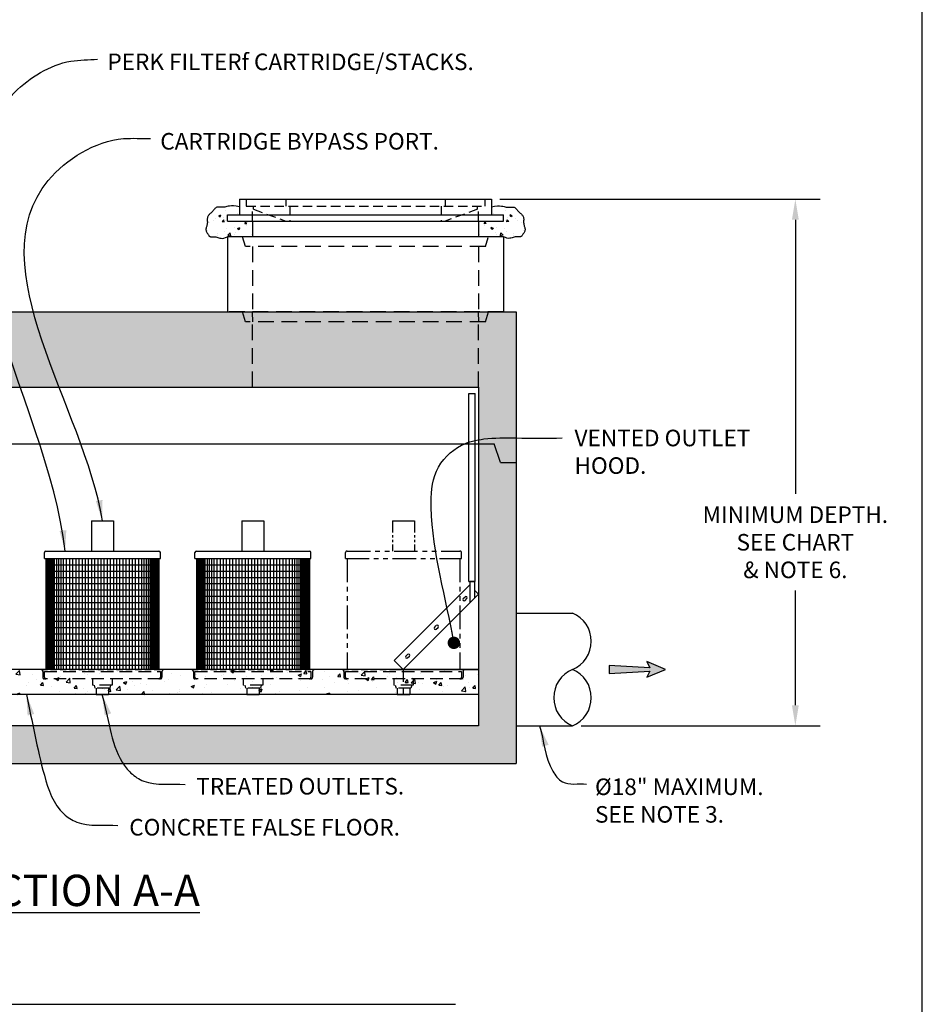
# Model space of a CAD drawing. Units: inches. Extents: x -1647 to 54, y -1702 to 2.
# Drawn here: x -1004 to -860, y -1531 to -1374 of the extents above; entities that cross this region are included whole.
import ezdxf

# ---------------------------------------------------------------- set-up
doc = ezdxf.new("R2010")
doc.units = ezdxf.units.IN
doc.header["$MEASUREMENT"] = 0
doc.header["$PDMODE"] = 2
doc.header["$PDSIZE"] = 0.3
doc.linetypes.add('HIDDEN', pattern=[0.375, 0.25, -0.125])
doc.linetypes.add('PHANTOM', pattern=[2.5, 1.25, -0.25, 0.25, -0.25, 0.25, -0.25])
for name, color, linetype in [('D', 132, 'Continuous'), ('FRM', 56, 'Continuous'), ('H', 30, 'HIDDEN'), ('MH', 43, 'Continuous'), ('O', 87, 'Continuous'), ('PF', 252, 'Continuous'), ('PH', 147, 'PHANTOM'), ('TB', 255, 'Continuous')]:
    doc.layers.add(name, color=color, linetype=linetype)
doc.styles.get("Standard").update_dxf_attribs({"font": 'romans.shx'})
doc.dimstyles.get("Standard").update_dxf_attribs({"dimscale": 22, "dimtxt": 0.12, "dimasz": 0.15, "dimexe": 0.18, "dimexo": 0.0625, "dimgap": 0.09, "dimtad": 0, "dimtih": 1, "dimtoh": 1, "dimlfac": 0.083333, "dimzin": 4, "dimdsep": 46, "dimtxsty": 'Standard', "dimcen": 0, "dimclrd": 256, "dimclre": 256, "dimclrt": 110, "dimadec": 0, "dimazin": 0, "dimtfac": 1, "dimtofl": 0, "dimtmove": 0, "dimatfit": 0, "dimfxl": 1, "dimtolj": 1, "dimtzin": 0, "dimarcsym": 0})

# ---------------------------------------------------------------- blocks, each defined once
blk = doc.blocks.new('*D12')
at = {"layer": 'D', "lineweight": -2, "transparency": 16777216}
for p, q in [((-927.67, -1403.1), (-876.62, -1403.1)), ((-880.58, -1406.4), (-880.58, -1450.12)), ((-880.58, -1483.8), (-880.58, -1465.52)), ((-914.73, -1487.1), (-876.62, -1487.1))]:
    blk.add_line(p, q, dxfattribs=at)
at = {"layer": 'D', "transparency": 16777216}
for points in [[(-881.13, -1406.4), (-880.03, -1406.4), (-880.58, -1403.1)], [(-881.13, -1483.8), (-880.03, -1483.8), (-880.58, -1487.1)]]:
    blk.add_solid(points, dxfattribs=at)
at = {"layer": 'Defpoints', "color": 0, "transparency": 16777216}
for p in [(-929.04, -1403.1), (-916.1, -1487.1), (-880.58, -1487.1)]:
    blk.add_point(p, dxfattribs=at)
at = {"layer": 'D', "color": 110, "transparency": 16777216, "insert": (-880.58, -1457.82), "char_height": 2.64, "attachment_point": 5}
blk.add_mtext('\\A1;MINIMUM DEPTH.\\PSEE CHART\\P& NOTE 6.', dxfattribs=at)

msp = doc.modelspace()

# ---------------------------------------------------------------- hatches: boundary and pattern name
at = {"layer": 'D'}
msp.add_hatch(color=256, dxfattribs=at).paths.add_polyline_path([(-903.77, -1478.35), (-904.27, -1479.35), (-901.27, -1478.1), (-904.27, -1476.85), (-903.77, -1477.85), (-910.27, -1477.475), (-910.27, -1478.725)])
at = {"layer": 'O'}
h = msp.add_hatch(dxfattribs=at)
h.set_pattern_fill('AR-CONC', color=43, scale=0.5, style=0)
h.set_pattern_definition([(50, (95.9992, -42.22), (3.586301, -0.3137607), [0.375, -4.125]), (355, (95.9992, -42.22), (-0.693757, 3.760961), [0.3, -3.3]), (100.4514, (96.298, -42.246), (2.892547, 3.447198), [0.318701, -3.5057106]), (46.1842, (95.9992, -41.22), (5.336205, -0.827595), [0.5625, -6.1875]), (96.6356, (96.444, -41.289), (4.673314, 4.87059), [0.478051, -5.258565]), (351.1842, (95.999, -41.22), (4.67331, 4.870593), [0.45, -4.95]), (21, (96.4992, -41.47), (2.9845353, -2.0130945), [0.375, -4.125]), (326, (96.4992, -41.47), (1.216577, 3.62575), [0.3, -3.3]), (71.4514, (96.748, -41.6378), (4.201113, 1.6126525), [0.318701, -3.5057106]), (37.5, (95.9992, -42.22), (0.0607993, 1.6644693), [0, -3.26, 0, -3.35, 0, -3.3125]), (7.5, (95.9992, -42.22), (1.3153477, 1.9720586), [0, -1.91, 0, -3.185, 0, -1.2625]), (327.5, (94.8842, -42.22), (2.6691122, -0.1127744), [0, -1.25, 0, -3.9, 0, -5.175]), (317.5, (94.3842, -42.22), (2.915931, 0.500525), [0, -1.625, 0, -2.59, 0, -3.675])])
h.paths.add_polyline_path([(-971.104, -1406.6), (-971.104, -1405.6), (-969.166, -1405.6), (-969.166, -1404.35), (-969.695, -1404.249), (-970.129, -1404.198), (-970.485, -1404.189), (-970.774, -1404.209), (-971.011, -1404.249), (-971.21, -1404.298), (-971.384, -1404.346), (-971.548, -1404.383), (-971.713, -1404.4), (-971.879, -1404.402), (-972.044, -1404.393), (-972.206, -1404.38), (-972.363, -1404.369), (-972.512, -1404.365), (-972.652, -1404.374), (-972.78, -1404.403), (-972.895, -1404.455), (-972.999, -1404.527), (-973.095, -1404.616), (-973.185, -1404.716), (-973.272, -1404.824), (-973.358, -1404.935), (-973.447, -1405.045), (-973.54, -1405.149), (-973.64, -1405.245), (-973.744, -1405.333), (-973.848, -1405.418), (-973.95, -1405.501), (-974.045, -1405.585), (-974.13, -1405.674), (-974.201, -1405.771), (-974.256, -1405.878), (-974.292, -1405.998), (-974.311, -1406.128), (-974.318, -1406.267), (-974.318, -1406.412), (-974.314, -1406.56), (-974.311, -1406.708), (-974.312, -1406.855), (-974.323, -1406.998), (-974.345, -1407.135), (-974.377, -1407.266), (-974.414, -1407.392), (-974.452, -1407.515), (-974.487, -1407.634), (-974.515, -1407.752), (-974.531, -1407.868), (-974.532, -1407.985), (-974.514, -1408.102), (-974.481, -1408.218), (-974.435, -1408.332), (-974.379, -1408.442), (-974.319, -1408.547), (-974.256, -1408.646), (-974.196, -1408.736), (-974.14, -1408.817), (-974.092, -1408.887), (-974.05, -1408.946), (-974.01, -1408.995), (-973.971, -1409.035), (-973.929, -1409.066), (-973.88, -1409.088), (-973.823, -1409.103), (-973.754, -1409.11), (-973.671, -1409.112), (-973.574, -1409.109), (-973.465, -1409.105), (-973.346, -1409.104), (-973.217, -1409.107), (-973.08, -1409.117), (-972.937, -1409.138), (-972.788, -1409.173), (-972.634, -1409.221), (-972.472, -1409.274), (-972.297, -1409.322), (-972.107, -1409.354), (-971.896, -1409.358), (-971.662, -1409.325), (-971.399, -1409.242), (-971.104, -1409.1), (-967.104, -1409.1), (-967.104, -1406.6)])
h = msp.add_hatch(dxfattribs=at)
h.set_pattern_fill('AR-CONC', color=43, scale=0.5, style=0)
h.set_pattern_definition([(130, (-1994.2063, -42.22), (-3.586301, -0.3137607), [0.375, -4.125]), (185, (-1994.2063, -42.22), (0.693757, 3.760961), [0.3, -3.3]), (79.5486, (-1994.5052, -42.246), (-2.892547, 3.447198), [0.318701, -3.5057106]), (133.8158, (-1994.2063, -41.22), (-5.336205, -0.827595), [0.5625, -6.1875]), (83.3644, (-1994.651, -41.289), (-4.673314, 4.87059), [0.478051, -5.258565]), (188.8158, (-1994.2063, -41.22), (-4.67331, 4.870593), [0.45, -4.95]), (159, (-1994.7063, -41.47), (-2.9845353, -2.0130945), [0.375, -4.125]), (214, (-1994.7063, -41.47), (-1.216577, 3.62575), [0.3, -3.3]), (108.5486, (-1994.955, -41.6378), (-4.201113, 1.6126525), [0.318701, -3.5057106]), (142.5, (-1994.2063, -42.22), (-0.0607993, 1.6644693), [0, -3.26, 0, -3.35, 0, -3.3125]), (172.5, (-1994.2063, -42.22), (-1.3153477, 1.9720586), [0, -1.91, 0, -3.185, 0, -1.2625]), (212.5, (-1993.0913, -42.22), (-2.6691122, -0.1127744), [0, -1.25, 0, -3.9, 0, -5.175]), (222.5, (-1992.5913, -42.22), (-2.915931, 0.500525), [0, -1.625, 0, -2.59, 0, -3.675])])
h.paths.add_polyline_path([(-927.104, -1406.6), (-927.104, -1405.6), (-929.041, -1405.6), (-929.041, -1404.35), (-928.513, -1404.249), (-928.078, -1404.198), (-927.723, -1404.189), (-927.433, -1404.209), (-927.196, -1404.249), (-926.997, -1404.298), (-926.823, -1404.346), (-926.659, -1404.383), (-926.494, -1404.4), (-926.328, -1404.402), (-926.163, -1404.393), (-926.001, -1404.38), (-925.845, -1404.369), (-925.695, -1404.365), (-925.555, -1404.374), (-925.427, -1404.403), (-925.312, -1404.455), (-925.208, -1404.527), (-925.112, -1404.616), (-925.022, -1404.716), (-924.935, -1404.824), (-924.849, -1404.935), (-924.76, -1405.045), (-924.667, -1405.149), (-924.567, -1405.245), (-924.463, -1405.333), (-924.359, -1405.418), (-924.257, -1405.501), (-924.162, -1405.585), (-924.077, -1405.674), (-924.006, -1405.771), (-923.951, -1405.878), (-923.915, -1405.998), (-923.896, -1406.128), (-923.889, -1406.267), (-923.889, -1406.412), (-923.893, -1406.56), (-923.897, -1406.708), (-923.895, -1406.855), (-923.884, -1406.998), (-923.862, -1407.135), (-923.83, -1407.266), (-923.793, -1407.392), (-923.755, -1407.515), (-923.72, -1407.634), (-923.692, -1407.752), (-923.676, -1407.868), (-923.675, -1407.985), (-923.693, -1408.102), (-923.726, -1408.218), (-923.773, -1408.332), (-923.828, -1408.442), (-923.888, -1408.547), (-923.951, -1408.646), (-924.011, -1408.736), (-924.067, -1408.817), (-924.115, -1408.887), (-924.157, -1408.946), (-924.197, -1408.995), (-924.236, -1409.035), (-924.279, -1409.066), (-924.327, -1409.088), (-924.384, -1409.103), (-924.453, -1409.11), (-924.537, -1409.112), (-924.633, -1409.109), (-924.742, -1409.105), (-924.861, -1409.104), (-924.99, -1409.107), (-925.127, -1409.117), (-925.27, -1409.138), (-925.419, -1409.173), (-925.573, -1409.221), (-925.736, -1409.274), (-925.91, -1409.322), (-926.1, -1409.354), (-926.311, -1409.358), (-926.546, -1409.325), (-926.808, -1409.242), (-927.104, -1409.1), (-931.104, -1409.1), (-931.104, -1406.6)])
h = msp.add_hatch(dxfattribs=at)
h.set_pattern_fill('AR-CONC', color=43, scale=0.75, style=0)
h.set_pattern_definition([(50, (-0.0008, -9.39), (5.379451, -0.470641), [0.5625, -6.1875]), (355, (-0.0008, -9.39), (-1.040635, 5.641441), [0.45, -4.95]), (100.4514, (0.4475, -9.429), (4.33882, 5.170797), [0.478051, -5.258566]), (46.1842, (-0.0008, -7.89), (8.004308, -1.241393), [0.84375, -9.28125]), (96.6356, (0.666, -7.9934), (7.00997, 7.305884), [0.717077, -7.887847]), (351.1842, (-0.0008, -7.89), (7.009965, 7.30589), [0.675, -7.425]), (21, (0.7492, -8.265), (4.476803, -3.019642), [0.5625, -6.1875]), (326, (0.749, -8.265), (1.824865, 5.438625), [0.45, -4.95]), (71.4514, (1.1223, -8.5166), (6.30167, 2.418979), [0.478051, -5.258566]), (37.5, (-0.0008, -9.39), (0.091199, 2.496704), [0, -4.89, 0, -5.025, 0, -4.96875]), (7.5, (-0.0008, -9.39), (1.9730215, 2.958088), [0, -2.865, 0, -4.7775, 0, -1.89375]), (327.5, (-1.6733, -9.39), (4.0036683, -0.1691615), [0, -1.875, 0, -5.85, 0, -7.7625]), (317.5, (-2.4233, -9.39), (4.373896, 0.7507874), [0, -2.4375, 0, -3.885, 0, -5.5125])])
h.paths.add_polyline_path([(-931.104, -1433.1), (-931.104, -1442.1), (-928.604, -1442.1), (-927.604, -1445.1), (-925.104, -1445.1), (-925.104, -1421.1), (-1069.104, -1421.1), (-1069.104, -1445.1), (-1066.604, -1445.1), (-1065.604, -1442.1), (-1063.104, -1442.1), (-1063.104, -1433.1)])
h = msp.add_hatch(dxfattribs=at)
h.set_pattern_fill('AR-CONC', color=43, scale=0.75, style=0)
h.set_pattern_definition([(50, (-488.587, -1340.5668), (5.37945, -0.47064), [0.5625, -6.1875]), (355, (-488.587, -1340.567), (-1.040635, 5.64144), [0.45, -4.95]), (100.4514, (-488.139, -1340.606), (4.33882, 5.170797), [0.47805, -5.258566]), (46.1842, (-488.587, -1339.067), (8.00431, -1.24139), [0.84375, -9.28125]), (96.6356, (-487.92, -1339.17), (7.00997, 7.30588), [0.71708, -7.88785]), (351.1842, (-488.587, -1339.067), (7.00996, 7.30589), [0.675, -7.425]), (21, (-487.837, -1339.4418), (4.476803, -3.019642), [0.5625, -6.1875]), (326, (-487.837, -1339.442), (1.824865, 5.438625), [0.45, -4.95]), (71.4514, (-487.464, -1339.6934), (6.30167, 2.41898), [0.47805, -5.258566]), (37.5, (-488.587, -1340.5668), (0.091199, 2.496704), [0, -4.89, 0, -5.025, 0, -4.96875]), (7.5, (-488.587, -1340.5668), (1.973022, 2.958088), [0, -2.865, 0, -4.7775, 0, -1.89375]), (327.5, (-490.2596, -1340.5668), (4.003668, -0.1691615), [0, -1.875, 0, -5.85, 0, -7.7625]), (317.5, (-491.0096, -1340.5668), (4.373896, 0.750787), [0, -2.4375, 0, -3.885, 0, -5.5125])])
edge = h.paths.add_edge_path(flags=17)
edge.add_ellipse((-1036.055, -1465.805), major_axis=(0, 23.187), ratio=0.6008659, start_angle=122.02109, end_angle=203.31055)
edge.add_line((-1030.542, -1487.1), (-1036.104, -1487.1))
edge.add_line((-1036.104, -1487.1), (-1036.104, -1478.1))
edge.add_line((-1036.104, -1478.1), (-1040.166, -1478.1))
edge.add_line((-1040.166, -1478.1), (-1047.868, -1478.1))
edge = h.paths.add_edge_path()
edge.add_ellipse((-1036.055, -1465.805), major_axis=(0, 23.187), ratio=0.6008659, start_angle=122.02109, end_angle=203.31055, ccw=False)
edge.add_line((-1047.868, -1478.1), (-1063.104, -1478.1))
edge.add_line((-1063.104, -1478.1), (-1063.104, -1442.1))
edge.add_line((-1063.104, -1442.1), (-1065.604, -1442.1))
edge.add_line((-1065.604, -1442.1), (-1066.604, -1445.1))
edge.add_line((-1066.604, -1445.1), (-1069.104, -1445.1))
edge.add_line((-1069.104, -1445.1), (-1069.104, -1493.1))
edge.add_line((-1069.104, -1493.1), (-925.104, -1493.1))
edge.add_line((-925.104, -1493.1), (-925.104, -1445.1))
edge.add_line((-925.104, -1445.1), (-927.604, -1445.1))
edge.add_line((-927.604, -1445.1), (-928.604, -1442.1))
edge.add_line((-928.604, -1442.1), (-931.104, -1442.1))
edge.add_line((-931.104, -1442.1), (-931.104, -1487.1))
edge.add_line((-931.104, -1487.1), (-1030.542, -1487.1))
h = msp.add_hatch(dxfattribs=at)
h.set_pattern_fill('AR-CONC', color=43, scale=0.75, style=0)
h.set_pattern_definition([(50, (-29.111, -1354.733), (5.379451, -0.470641), [0.5625, -6.1875]), (355, (-29.111, -1354.733), (-1.040635, 5.64144), [0.45, -4.95]), (100.45144, (-28.6625, -1354.7724), (4.338816, 5.1708), [0.47805, -5.258566]), (46.1842, (-29.111, -1353.233), (8.00431, -1.241395), [0.84375, -9.28125]), (96.6356, (-28.444, -1353.337), (7.009965, 7.30589), [0.71708, -7.88785]), (351.1842, (-29.111, -1353.233), (7.009965, 7.30589), [0.675, -7.425]), (21, (-28.361, -1353.608), (4.476803, -3.019642), [0.5625, -6.1875]), (326, (-28.361, -1353.608), (1.824865, 5.438625), [0.45, -4.95]), (71.45144, (-27.9877, -1353.86), (6.301668, 2.418984), [0.47805, -5.258566]), (37.5, (-29.1108, -1354.7332), (0.091199, 2.496704), [0, -4.89, 0, -5.025, 0, -4.96875]), (7.5, (-29.1108, -1354.7332), (1.9730215, 2.958088), [0, -2.865, 0, -4.7775, 0, -1.89375]), (327.5, (-30.7833, -1354.7332), (4.0036683, -0.1691615), [0, -1.875, 0, -5.85, 0, -7.7625]), (317.5, (-31.5333, -1354.7332), (4.373896, 0.750787), [0, -2.4375, 0, -3.885, 0, -5.5125])])
h.paths.add_polyline_path([(-931.104, -1478.1), (-957.104, -1478.1), (-1027.104, -1478.1), (-1027.104, -1482.1), (-931.104, -1482.1)])

# ---------------------------------------------------------------- linework, layer by layer
at = {"layer": 'D'}
msp.add_lwpolyline([(-901.27, -1478.1), (-904.27, -1476.85), (-903.77, -1477.85), (-910.27, -1477.475), (-910.27, -1478.725), (-903.77, -1478.35), (-904.27, -1479.35)], close=True, dxfattribs=at)
at = {"layer": 'FRM'}
for p, q in [((-932.604, -1464.1), (-932.604, -1434.1)), ((-932.604, -1434.1), (-931.604, -1434.1)), ((-931.604, -1464.1), (-931.604, -1434.1)), ((-944.518, -1476.686), (-932.518, -1464.686)), ((-932.604, -1464.1), (-931.604, -1464.1)), ((-932.518, -1464.686), (-932.479, -1464.725)), ((-932.479, -1464.1), (-932.479, -1467.475)), ((-931.729, -1464.1), (-932.479, -1464.1)), ((-931.729, -1464.1), (-931.729, -1466.725)), ((-931.104, -1464.1), (-931.104, -1478.1)), ((-943.104, -1478.1), (-931.104, -1466.1)), ((-931.729, -1465.475), (-931.104, -1466.1)), ((-933.508, -1466.807), (-933.225, -1466.524)), ((-933.225, -1467.09), (-932.942, -1466.807)), ((-938.094, -1471.393), (-937.811, -1471.11)), ((-937.811, -1471.676), (-937.528, -1471.393)), ((-942.679, -1475.979), (-942.396, -1475.696)), ((-944.518, -1476.686), (-943.104, -1478.1)), ((-942.396, -1476.262), (-942.114, -1475.979)), ((-945.104, -1478.1), (-931.104, -1478.1))]:
    msp.add_line(p, q, dxfattribs=at)
for centre, start, end in [((-933.366, -1466.949), 135, 315), ((-933.083, -1466.666), 315, 135), ((-937.669, -1471.251), 315, 135), ((-937.952, -1471.534), 135, 315), ((-942.255, -1475.837), 315, 135), ((-942.538, -1476.12), 135, 315)]:
    msp.add_arc(centre, 0.2, start, end, dxfattribs=at)
at = {"layer": 'H', "ltscale": 6}
for p, q in [((-968.104, -1403.1), (-968.104, -1404.225)), ((-961.791, -1403.1), (-961.791, -1404.225)), ((-936.416, -1403.1), (-936.416, -1404.225)), ((-930.104, -1403.1), (-930.104, -1404.225)), ((-968.104, -1404.225), (-930.104, -1404.225)), ((-967.104, -1406.6), (-967.104, -1404.225)), ((-966.979, -1404.725), (-966.979, -1404.225)), ((-966.979, -1404.725), (-961.791, -1406.6)), ((-961.166, -1404.225), (-961.166, -1406.6)), ((-937.041, -1404.225), (-937.041, -1406.6)), ((-931.229, -1404.725), (-936.416, -1406.6)), ((-931.229, -1404.725), (-931.229, -1404.225)), ((-931.104, -1406.6), (-931.104, -1404.225)), ((-929.979, -1410.663), (-929.479, -1409.1))]:
    msp.add_line(p, q, dxfattribs=at)
at = {"layer": 'H', "ltscale": 10}
for p, q in [((-968.229, -1410.663), (-968.729, -1409.1)), ((-929.979, -1410.663), (-968.229, -1410.663)), ((-967.104, -1410.663), (-967.104, -1422.663)), ((-931.104, -1410.663), (-931.104, -1422.663)), ((-927.104, -1421.1), (-971.104, -1421.1)), ((-968.229, -1422.663), (-968.729, -1421.1)), ((-967.104, -1433.1), (-967.104, -1421.1)), ((-931.104, -1433.1), (-931.104, -1421.1)), ((-929.979, -1422.663), (-929.479, -1421.1)), ((-929.979, -1422.663), (-968.229, -1422.663))]:
    msp.add_line(p, q, dxfattribs=at)
at = {"layer": 'H', "ltscale": 8}
for p, q in [((-1000.791, -1478.1), (-1000.791, -1478.163)), ((-1000.541, -1478.413), (-1000.541, -1479.35)), ((-1000.291, -1478.413), (-981.791, -1478.413)), ((-1000.291, -1479.35), (-1000.291, -1478.413)), ((-981.791, -1478.413), (-981.791, -1479.35)), ((-981.541, -1478.413), (-981.541, -1479.35)), ((-976.791, -1478.1), (-976.791, -1478.163)), ((-976.541, -1478.413), (-976.541, -1479.35)), ((-976.291, -1478.413), (-957.791, -1478.413)), ((-976.291, -1479.35), (-976.291, -1478.413)), ((-957.791, -1478.413), (-957.791, -1479.35)), ((-957.541, -1478.413), (-957.541, -1479.35)), ((-952.791, -1478.1), (-952.791, -1478.163)), ((-952.541, -1478.413), (-952.541, -1479.35)), ((-952.291, -1478.413), (-933.791, -1478.413)), ((-952.291, -1479.35), (-952.291, -1478.413)), ((-943.104, -1478.1), (-943.104, -1482.1)), ((-933.791, -1478.413), (-933.791, -1479.35)), ((-933.541, -1478.413), (-933.541, -1479.35)), ((-981.791, -1479.6), (-1000.291, -1479.6)), ((-992.604, -1479.6), (-992.604, -1480.6)), ((-989.479, -1479.6), (-989.479, -1480.6)), ((-957.791, -1479.6), (-976.291, -1479.6)), ((-968.604, -1479.6), (-968.604, -1480.6)), ((-965.479, -1479.6), (-965.479, -1480.6)), ((-933.791, -1479.6), (-952.291, -1479.6)), ((-944.604, -1479.6), (-944.604, -1480.6)), ((-941.479, -1479.6), (-941.479, -1480.6)), ((-989.479, -1480.6), (-992.604, -1480.6)), ((-992.354, -1480.6), (-992.229, -1481.1)), ((-989.854, -1481.1), (-992.229, -1481.1)), ((-992.041, -1481.1), (-992.041, -1482.1)), ((-992.041, -1482.1), (-990.041, -1482.1)), ((-990.041, -1481.1), (-990.041, -1482.1)), ((-989.729, -1480.6), (-989.854, -1481.1)), ((-965.479, -1480.6), (-968.604, -1480.6)), ((-968.354, -1480.6), (-968.229, -1481.1)), ((-965.854, -1481.1), (-968.229, -1481.1)), ((-968.041, -1481.1), (-968.041, -1482.1)), ((-968.041, -1482.1), (-966.041, -1482.1)), ((-966.041, -1481.1), (-966.041, -1482.1)), ((-965.729, -1480.6), (-965.854, -1481.1)), ((-941.479, -1480.6), (-944.604, -1480.6)), ((-944.354, -1480.6), (-944.229, -1481.1)), ((-941.854, -1481.1), (-944.229, -1481.1)), ((-944.041, -1481.1), (-944.041, -1482.1)), ((-944.041, -1482.1), (-942.041, -1482.1)), ((-942.041, -1481.1), (-942.041, -1482.1)), ((-941.729, -1480.6), (-941.854, -1481.1))]:
    msp.add_line(p, q, dxfattribs=at)
at = {"layer": 'H', "ltscale": 4}
for p, q in [((-1000.791, -1478.1), (-981.291, -1478.1)), ((-981.291, -1478.1), (-981.291, -1478.163)), ((-976.791, -1478.1), (-957.291, -1478.1)), ((-957.291, -1478.1), (-957.291, -1478.163)), ((-952.791, -1478.1), (-933.291, -1478.1)), ((-933.291, -1478.1), (-933.291, -1478.163))]:
    msp.add_line(p, q, dxfattribs=at)
at = {"layer": 'H', "ltscale": 8}
for centre, start, end in [((-1000.791, -1478.413), 0, 90), ((-976.791, -1478.413), 0, 90), ((-952.791, -1478.413), 0, 90), ((-1000.291, -1479.35), 180, 270), ((-1000.041, -1479.35), 180, 270), ((-982.041, -1479.35), 270, 0), ((-981.791, -1479.35), 270, 0), ((-976.291, -1479.35), 180, 270), ((-976.041, -1479.35), 180, 270), ((-958.041, -1479.35), 270, 0), ((-957.791, -1479.35), 270, 0), ((-952.291, -1479.35), 180, 270), ((-952.041, -1479.35), 180, 270), ((-934.041, -1479.35), 270, 0), ((-933.791, -1479.35), 270, 0)]:
    msp.add_arc(centre, 0.25, start, end, dxfattribs=at)
at = {"layer": 'H', "ltscale": 4}
for centre in [(-981.291, -1478.413), (-957.291, -1478.413), (-933.291, -1478.413)]:
    msp.add_arc(centre, 0.25, 90, 180, dxfattribs=at)
at = {"layer": 'MH'}
for p, q in [((-969.166, -1403.1), (-929.041, -1403.1)), ((-969.166, -1403.1), (-929.041, -1403.1)), ((-969.166, -1403.1), (-969.166, -1405.6)), ((-929.041, -1403.1), (-929.041, -1405.6)), ((-971.104, -1405.6), (-927.104, -1405.6)), ((-971.104, -1406.6), (-971.104, -1405.6)), ((-971.104, -1406.6), (-927.104, -1406.6)), ((-967.104, -1406.6), (-967.104, -1409.1)), ((-931.104, -1406.6), (-931.104, -1409.1)), ((-927.104, -1406.6), (-927.104, -1405.6))]:
    msp.add_line(p, q, dxfattribs=at)
for points in [[(-969.166, -1404.35), (-969.695, -1404.249), (-970.129, -1404.198), (-970.485, -1404.189), (-970.774, -1404.209), (-971.011, -1404.249), (-971.21, -1404.298), (-971.384, -1404.346), (-971.548, -1404.383), (-971.713, -1404.4), (-971.879, -1404.402), (-972.044, -1404.393), (-972.206, -1404.38), (-972.363, -1404.369), (-972.512, -1404.365), (-972.652, -1404.374), (-972.78, -1404.403), (-972.895, -1404.455), (-972.999, -1404.527), (-973.095, -1404.616), (-973.185, -1404.716), (-973.272, -1404.824), (-973.358, -1404.935), (-973.447, -1405.045), (-973.54, -1405.149), (-973.64, -1405.245), (-973.744, -1405.333), (-973.848, -1405.418), (-973.95, -1405.501), (-974.045, -1405.585), (-974.13, -1405.674), (-974.201, -1405.771), (-974.256, -1405.878), (-974.292, -1405.998), (-974.311, -1406.128), (-974.318, -1406.267), (-974.318, -1406.412), (-974.314, -1406.56), (-974.311, -1406.708), (-974.312, -1406.855), (-974.323, -1406.998), (-974.345, -1407.135), (-974.377, -1407.266), (-974.414, -1407.392), (-974.452, -1407.515), (-974.487, -1407.634), (-974.515, -1407.752), (-974.531, -1407.868), (-974.532, -1407.985), (-974.514, -1408.102), (-974.481, -1408.218), (-974.435, -1408.332), (-974.379, -1408.442), (-974.319, -1408.547), (-974.256, -1408.646), (-974.196, -1408.736), (-974.14, -1408.817), (-974.092, -1408.887), (-974.05, -1408.946), (-974.01, -1408.995), (-973.971, -1409.035), (-973.929, -1409.066), (-973.88, -1409.088), (-973.823, -1409.103), (-973.754, -1409.11), (-973.671, -1409.112), (-973.574, -1409.109), (-973.465, -1409.105), (-973.346, -1409.104), (-973.217, -1409.107), (-973.08, -1409.117), (-972.937, -1409.138), (-972.788, -1409.173), (-972.634, -1409.221), (-972.472, -1409.274), (-972.297, -1409.322), (-972.107, -1409.354), (-971.896, -1409.358), (-971.662, -1409.325), (-971.399, -1409.242), (-971.104, -1409.1)], [(-929.041, -1404.35), (-928.513, -1404.249), (-928.078, -1404.198), (-927.723, -1404.189), (-927.433, -1404.209), (-927.196, -1404.249), (-926.997, -1404.298), (-926.823, -1404.346), (-926.659, -1404.383), (-926.494, -1404.4), (-926.328, -1404.402), (-926.163, -1404.393), (-926.001, -1404.38), (-925.845, -1404.369), (-925.695, -1404.365), (-925.555, -1404.374), (-925.427, -1404.403), (-925.312, -1404.455), (-925.208, -1404.527), (-925.112, -1404.616), (-925.022, -1404.716), (-924.935, -1404.824), (-924.849, -1404.935), (-924.76, -1405.045), (-924.667, -1405.149), (-924.567, -1405.245), (-924.463, -1405.333), (-924.359, -1405.418), (-924.257, -1405.501), (-924.162, -1405.585), (-924.077, -1405.674), (-924.006, -1405.771), (-923.951, -1405.878), (-923.915, -1405.998), (-923.896, -1406.128), (-923.889, -1406.267), (-923.889, -1406.412), (-923.893, -1406.56), (-923.897, -1406.708), (-923.895, -1406.855), (-923.884, -1406.998), (-923.862, -1407.135), (-923.83, -1407.266), (-923.793, -1407.392), (-923.755, -1407.515), (-923.72, -1407.634), (-923.692, -1407.752), (-923.676, -1407.868), (-923.675, -1407.985), (-923.693, -1408.102), (-923.726, -1408.218), (-923.773, -1408.332), (-923.828, -1408.442), (-923.888, -1408.547), (-923.951, -1408.646), (-924.011, -1408.736), (-924.067, -1408.817), (-924.115, -1408.887), (-924.157, -1408.946), (-924.197, -1408.995), (-924.236, -1409.035), (-924.279, -1409.066), (-924.327, -1409.088), (-924.384, -1409.103), (-924.453, -1409.11), (-924.537, -1409.112), (-924.633, -1409.109), (-924.742, -1409.105), (-924.861, -1409.104), (-924.99, -1409.107), (-925.127, -1409.117), (-925.27, -1409.138), (-925.419, -1409.173), (-925.573, -1409.221), (-925.736, -1409.274), (-925.91, -1409.322), (-926.1, -1409.354), (-926.311, -1409.358), (-926.546, -1409.325), (-926.808, -1409.242), (-927.104, -1409.1)]]:
    msp.add_lwpolyline(points, dxfattribs=at)
at = {"layer": 'O'}
for p, q in [((-971.104, -1409.1), (-971.104, -1421.1)), ((-927.104, -1409.1), (-971.104, -1409.1)), ((-927.104, -1409.1), (-927.104, -1421.1)), ((-1069.104, -1421.1), (-925.104, -1421.1)), ((-925.104, -1421.1), (-925.104, -1493.1)), ((-1063.104, -1433.1), (-931.104, -1433.1)), ((-931.104, -1433.1), (-931.104, -1487.1)), ((-1065.604, -1442.1), (-928.604, -1442.1)), ((-927.604, -1445.1), (-928.604, -1442.1)), ((-927.604, -1445.1), (-925.104, -1445.1)), ((-925.104, -1469.1), (-916.104, -1469.1)), ((-931.104, -1478.1), (-1027.104, -1478.1)), ((-931.104, -1482.1), (-1027.104, -1482.1)), ((-931.104, -1487.1), (-1036.104, -1487.1)), ((-925.104, -1487.1), (-916.104, -1487.1)), ((-1069.104, -1493.1), (-925.104, -1493.1))]:
    msp.add_line(p, q, dxfattribs=at)
for centre, start, end in [((-917.979, -1473.6), 292.61986, 67.38014), ((-914.229, -1482.6), 112.61986, 247.38014), ((-917.979, -1482.6), 292.61986, 67.38014)]:
    msp.add_arc(centre, 4.875, start, end, dxfattribs=at)
at = {"layer": 'PF'}
for p, q in [((-992.791, -1454.413), (-989.291, -1454.413)), ((-992.791, -1454.413), (-992.791, -1459.225)), ((-989.291, -1454.413), (-989.291, -1459.225)), ((-968.791, -1454.413), (-965.291, -1454.413)), ((-968.791, -1454.413), (-968.791, -1459.225)), ((-965.291, -1454.413), (-965.291, -1459.225)), ((-1000.291, -1460.413), (-1000.291, -1459.475)), ((-1000.041, -1459.225), (-982.041, -1459.225)), ((-981.791, -1460.413), (-981.791, -1459.475)), ((-976.291, -1460.413), (-976.291, -1459.475)), ((-976.041, -1459.225), (-958.041, -1459.225)), ((-957.791, -1460.413), (-957.791, -1459.475)), ((-1000.291, -1460.413), (-981.791, -1460.413)), ((-976.291, -1460.413), (-957.791, -1460.413))]:
    msp.add_line(p, q, dxfattribs=at)
at = {"layer": 'PF', "color": 195}
for p, q in [((-1000.041, -1460.413), (-1000.041, -1478.1)), ((-1000.041, -1461.413), (-982.041, -1461.413)), ((-999.916, -1460.413), (-999.916, -1478.1)), ((-999.791, -1460.413), (-999.791, -1478.1)), ((-999.666, -1460.413), (-999.666, -1478.1)), ((-999.541, -1460.413), (-999.541, -1478.1)), ((-999.416, -1478.1), (-999.416, -1460.413)), ((-999.291, -1478.1), (-999.291, -1460.413)), ((-999.166, -1478.1), (-999.166, -1460.413)), ((-999.041, -1478.1), (-999.041, -1460.413)), ((-998.916, -1478.1), (-998.916, -1460.413)), ((-998.791, -1478.1), (-998.791, -1460.413)), ((-998.666, -1478.1), (-998.666, -1460.413)), ((-998.354, -1460.413), (-998.354, -1478.1)), ((-998.041, -1460.413), (-998.041, -1478.1)), ((-997.666, -1460.413), (-997.666, -1478.1)), ((-997.291, -1460.413), (-997.291, -1478.1)), ((-996.791, -1460.413), (-996.791, -1478.1)), ((-996.291, -1460.413), (-996.291, -1478.1)), ((-995.791, -1460.413), (-995.791, -1478.1)), ((-995.291, -1460.413), (-995.291, -1478.1)), ((-994.791, -1460.413), (-994.791, -1478.1)), ((-994.291, -1460.413), (-994.291, -1478.1)), ((-993.791, -1460.413), (-993.791, -1478.1)), ((-993.291, -1460.413), (-993.291, -1478.1)), ((-992.791, -1460.413), (-992.791, -1478.1)), ((-992.291, -1460.413), (-992.291, -1478.1)), ((-991.791, -1460.413), (-991.791, -1478.1)), ((-991.291, -1460.413), (-991.291, -1478.1)), ((-990.791, -1460.413), (-990.791, -1478.1)), ((-990.291, -1460.413), (-990.291, -1478.1)), ((-989.791, -1460.413), (-989.791, -1478.1)), ((-989.291, -1460.413), (-989.291, -1478.1)), ((-988.791, -1460.413), (-988.791, -1478.1)), ((-988.291, -1460.413), (-988.291, -1478.1)), ((-987.791, -1460.413), (-987.791, -1478.1)), ((-987.291, -1460.413), (-987.291, -1478.1)), ((-986.791, -1460.413), (-986.791, -1478.1)), ((-986.291, -1460.413), (-986.291, -1478.1)), ((-985.791, -1460.413), (-985.791, -1478.1)), ((-985.291, -1460.413), (-985.291, -1478.1)), ((-984.791, -1460.413), (-984.791, -1478.1)), ((-984.416, -1460.413), (-984.416, -1478.1)), ((-984.041, -1460.413), (-984.041, -1478.1)), ((-983.729, -1460.413), (-983.729, -1478.1)), ((-983.416, -1478.1), (-983.416, -1460.413)), ((-983.291, -1478.1), (-983.291, -1460.413)), ((-983.166, -1478.1), (-983.166, -1460.413)), ((-983.041, -1478.1), (-983.041, -1460.413)), ((-982.916, -1478.1), (-982.916, -1460.413)), ((-982.791, -1478.1), (-982.791, -1460.413)), ((-982.666, -1478.1), (-982.666, -1460.413)), ((-982.541, -1460.413), (-982.541, -1478.1)), ((-982.416, -1460.413), (-982.416, -1478.1)), ((-982.291, -1460.413), (-982.291, -1478.1)), ((-982.166, -1460.413), (-982.166, -1478.1)), ((-982.041, -1460.413), (-982.041, -1478.1)), ((-976.041, -1460.413), (-976.041, -1478.1)), ((-976.041, -1461.413), (-958.041, -1461.413)), ((-975.916, -1460.413), (-975.916, -1478.1)), ((-975.791, -1460.413), (-975.791, -1478.1)), ((-975.666, -1460.413), (-975.666, -1478.1)), ((-975.541, -1460.413), (-975.541, -1478.1)), ((-975.416, -1478.1), (-975.416, -1460.413)), ((-975.291, -1478.1), (-975.291, -1460.413)), ((-975.166, -1478.1), (-975.166, -1460.413)), ((-975.041, -1478.1), (-975.041, -1460.413)), ((-974.916, -1478.1), (-974.916, -1460.413)), ((-974.791, -1478.1), (-974.791, -1460.413)), ((-974.666, -1478.1), (-974.666, -1460.413)), ((-974.354, -1460.413), (-974.354, -1478.1)), ((-974.041, -1460.413), (-974.041, -1478.1)), ((-973.666, -1460.413), (-973.666, -1478.1)), ((-973.291, -1460.413), (-973.291, -1478.1)), ((-972.791, -1460.413), (-972.791, -1478.1)), ((-972.291, -1460.413), (-972.291, -1478.1)), ((-971.791, -1460.413), (-971.791, -1478.1)), ((-971.291, -1460.413), (-971.291, -1478.1)), ((-970.791, -1460.413), (-970.791, -1478.1)), ((-970.291, -1460.413), (-970.291, -1478.1)), ((-969.791, -1460.413), (-969.791, -1478.1)), ((-969.291, -1460.413), (-969.291, -1478.1)), ((-968.791, -1460.413), (-968.791, -1478.1)), ((-968.291, -1460.413), (-968.291, -1478.1)), ((-967.791, -1460.413), (-967.791, -1478.1)), ((-967.291, -1460.413), (-967.291, -1478.1)), ((-966.791, -1460.413), (-966.791, -1478.1)), ((-966.291, -1460.413), (-966.291, -1478.1)), ((-965.791, -1460.413), (-965.791, -1478.1)), ((-965.291, -1460.413), (-965.291, -1478.1)), ((-964.791, -1460.413), (-964.791, -1478.1)), ((-964.291, -1460.413), (-964.291, -1478.1)), ((-963.791, -1460.413), (-963.791, -1478.1)), ((-963.291, -1460.413), (-963.291, -1478.1)), ((-962.791, -1460.413), (-962.791, -1478.1)), ((-962.291, -1460.413), (-962.291, -1478.1)), ((-961.791, -1460.413), (-961.791, -1478.1)), ((-961.291, -1460.413), (-961.291, -1478.1)), ((-960.791, -1460.413), (-960.791, -1478.1)), ((-960.416, -1460.413), (-960.416, -1478.1)), ((-960.041, -1460.413), (-960.041, -1478.1)), ((-959.729, -1460.413), (-959.729, -1478.1)), ((-959.416, -1478.1), (-959.416, -1460.413)), ((-959.291, -1478.1), (-959.291, -1460.413)), ((-959.166, -1478.1), (-959.166, -1460.413)), ((-959.041, -1478.1), (-959.041, -1460.413)), ((-958.916, -1478.1), (-958.916, -1460.413)), ((-958.791, -1478.1), (-958.791, -1460.413)), ((-958.666, -1478.1), (-958.666, -1460.413)), ((-958.541, -1460.413), (-958.541, -1478.1)), ((-958.416, -1460.413), (-958.416, -1478.1)), ((-958.291, -1460.413), (-958.291, -1478.1)), ((-958.166, -1460.413), (-958.166, -1478.1)), ((-958.041, -1460.413), (-958.041, -1478.1)), ((-1000.041, -1462.413), (-982.041, -1462.413)), ((-976.041, -1462.413), (-958.041, -1462.413)), ((-1000.041, -1463.413), (-982.041, -1463.413)), ((-1000.041, -1464.413), (-982.041, -1464.413)), ((-976.041, -1463.413), (-958.041, -1463.413)), ((-976.041, -1464.413), (-958.041, -1464.413)), ((-1000.041, -1465.413), (-982.041, -1465.413)), ((-1000.041, -1466.413), (-982.041, -1466.413)), ((-976.041, -1465.413), (-958.041, -1465.413)), ((-976.041, -1466.413), (-958.041, -1466.413)), ((-1000.041, -1467.413), (-982.041, -1467.413)), ((-976.041, -1467.413), (-958.041, -1467.413)), ((-1000.041, -1468.413), (-982.041, -1468.413)), ((-1000.041, -1469.413), (-982.041, -1469.413)), ((-976.041, -1468.413), (-958.041, -1468.413)), ((-976.041, -1469.413), (-958.041, -1469.413)), ((-1000.041, -1470.413), (-982.041, -1470.413)), ((-976.041, -1470.413), (-958.041, -1470.413)), ((-1000.041, -1471.413), (-982.041, -1471.413)), ((-1000.041, -1472.413), (-982.041, -1472.413)), ((-976.041, -1471.413), (-958.041, -1471.413)), ((-976.041, -1472.413), (-958.041, -1472.413)), ((-1000.041, -1473.413), (-982.041, -1473.413)), ((-976.041, -1473.413), (-958.041, -1473.413)), ((-1000.041, -1474.413), (-982.041, -1474.413)), ((-1000.041, -1475.413), (-982.041, -1475.413)), ((-976.041, -1474.413), (-958.041, -1474.413)), ((-976.041, -1475.413), (-958.041, -1475.413)), ((-1000.041, -1476.413), (-982.041, -1476.413)), ((-1000.041, -1477.413), (-982.041, -1477.413)), ((-976.041, -1476.413), (-958.041, -1476.413)), ((-976.041, -1477.413), (-958.041, -1477.413))]:
    msp.add_line(p, q, dxfattribs=at)
at = {"layer": 'PF'}
for centre, start, end in [((-1000.041, -1459.475), 90, 180), ((-982.041, -1459.475), 0, 90), ((-976.041, -1459.475), 90, 180), ((-958.041, -1459.475), 0, 90)]:
    msp.add_arc(centre, 0.25, start, end, dxfattribs=at)
at = {"layer": 'PH', "ltscale": 5}
msp.add_line((-944.791, -1454.413), (-941.291, -1454.413), dxfattribs=at)
at = {"layer": 'PH', "ltscale": 1.5}
for p, q in [((-944.791, -1454.413), (-944.791, -1459.225)), ((-941.291, -1454.413), (-941.291, -1459.225))]:
    msp.add_line(p, q, dxfattribs=at)
at = {"layer": 'PH', "ltscale": 3}
for p, q in [((-952.291, -1460.413), (-952.291, -1459.475)), ((-952.041, -1459.225), (-934.041, -1459.225)), ((-933.791, -1460.413), (-933.791, -1459.475)), ((-952.291, -1460.413), (-933.791, -1460.413)), ((-952.041, -1460.413), (-952.041, -1478.1)), ((-934.041, -1460.413), (-934.041, -1478.1))]:
    msp.add_line(p, q, dxfattribs=at)
for centre, start, end in [((-952.041, -1459.475), 90, 180), ((-934.041, -1459.475), 0, 90)]:
    msp.add_arc(centre, 0.25, start, end, dxfattribs=at)
at = {"layer": 'TB'}
msp.add_line((-1234.765, -1531.496), (-934.765, -1531.496), dxfattribs=at)
msp.add_lwpolyline([(-860.347, -1702.454), (-860.347, -1189.955), (-1247.846, -1189.955), (-1247.846, -1702.454)], close=True, dxfattribs=at)

# ---------------------------------------------------------------- texts
at = {"layer": 'D', "color": 110, "char_height": 2.64, "attachment_point": 1}
for s, insert in [('PERK FILTER{\\fCommercialPi BT|b0|i0|c2|p18;f} CARTRIDGE/STACKS.', (-990.238, -1379.889)), ('CARTRIDGE BYPASS PORT.', (-981.813, -1392.559)), ('VENTED OUTLET \\PHOOD.', (-915.782, -1439.872)), ('TREATED OUTLETS.', (-976.068, -1495.406)), ('%%C18" MAXIMUM.\\PSEE NOTE 3.', (-912.518, -1495.489)), ('CONCRETE FALSE FLOOR.', (-986.758, -1501.94))]:
    msp.add_mtext(s, dxfattribs=dict(at, insert=insert))
at = {"layer": 'D', "color": 110, "insert": (-995.84, -1510.834), "char_height": 2.88, "width": 105.1057, "attachment_point": 2}
msp.add_mtext('{\\fArial|b0|i0|c0|p34;\\H1.7361x;\\LSECTION A-A}', dxfattribs=at)

# ---------------------------------------------------------------- dimensions: what is measured, and where the dimension line sits
at = {"layer": 'D'}
dim = msp.add_linear_dim(base=(-880.579, -1487.1), p1=(-929.041, -1403.1), p2=(-916.104, -1487.1), angle=90, text='MINIMUM DEPTH.\\PSEE CHART\\P& NOTE 6.', dimstyle='Standard', override={"dimscale": 22, "dimlfac": 0.083333, "dimpost": '\\X'}, dxfattribs=at)
dim.commit()
dim.dimension.update_dxf_attribs({"geometry": '*D12', "text_midpoint": (-880.579, -1457.816), "dimtype": 160})

# ---------------------------------------------------------------- leaders
at = {"layer": 'D', "path_type": 1}
for points, override in [([(-996.972, -1459.225), (-1005.02, -1386.06), (-996.076, -1381.109), (-991.813, -1380.789)], {"dimscale": 22, "dimlfac": 0.083333, "dimpost": '\\X'}), ([(-991.041, -1454.413), (-999.66, -1400.116), (-987.651, -1393.459), (-983.388, -1393.459)], {"dimscale": 22, "dimlfac": 0.083333, "dimpost": '\\X'}), ([(-935.017, -1473.853), (-938.623, -1452.24), (-937.798, -1446.478), (-933.789, -1442.354), (-930.221, -1441.343), (-925.104, -1441.192), (-917.762, -1441.192)], {"dimasz": 0.09, "dimlfac": 0.083333, "dimpost": '\\X', "dimldrblk": 'Dot'}), ([(-1003.153, -1482.1), (-1000.29, -1494.981), (-997.18, -1501.149), (-995.141, -1502.434), (-988.558, -1502.99)], {"dimgap": 0.09, "dimtad": 0}), ([(-991.104, -1482.1), (-987.881, -1492.888), (-986.49, -1494.615), (-984.451, -1495.9), (-977.868, -1496.456)], {"dimgap": 0.09, "dimtad": 0}), ([(-921.354, -1487.1), (-919.255, -1494.313), (-917.724, -1496.003), (-913.868, -1496.389)], {"dimscale": 22, "dimlfac": 0.083333})]:
    msp.add_leader(points, dimstyle='Standard', override=override, dxfattribs=at)

doc.saveas('drawing.dxf')
